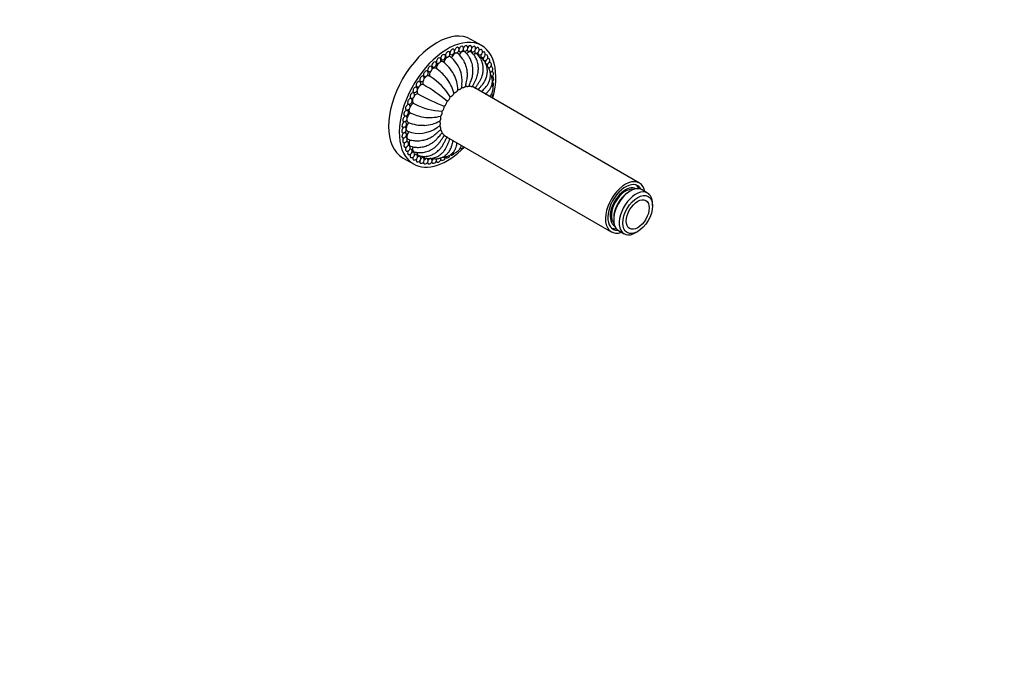
# Model space of a CAD drawing. Units: millimetres. Extents: x 0 to 835, y 0 to 1165.
# Drawn here: x 380 to 835, y 0 to 293 of the extents above; entities that cross this region are included whole.
import ezdxf
from ezdxf import colors
from ezdxf.entities.mleader import LeaderData, LeaderLine
from ezdxf.math import Vec2, Vec3

# ---------------------------------------------------------------- set-up
doc = ezdxf.new("R2010")
doc.units = ezdxf.units.MM
doc.layers.add('DV6_Défaut', color=7, linetype='Continuous')
doc.layers.add('Défaut', color=7, linetype='Continuous')

# ---------------------------------------------------------------- blocks, each defined once
blk = doc.blocks.new('_DOT')
at = {"color": 0}
blk.add_line((0, 0), (-1, 0), dxfattribs=at)
at = {"color": 0, "const_width": 0.333}
blk.add_lwpolyline([(-0.1665, 0, 1), (0.1665, 0, 1)], format="xyb", close=True, dxfattribs=at)
blk = doc.blocks.new('SE5')
at = {"layer": 'DV6_Défaut', "color": 7, "linetype": 'Continuous'}
for p, q in [((593.53, 280.71), (588.58, 283.57)), ((666.3, 217.33), (589.27, 261.8)), ((576.27, 239.29), (653.3, 194.81)), ((557.08, 229.01), (562.03, 226.15)), ((662.06, 213.62), (661.22, 213.13)), ((670.04, 212.69), (667.49, 214.16)), ((672.28, 206.75), (672.28, 207.73)), ((654.39, 201.32), (654.39, 200.34)), ((656.64, 195.37), (659.19, 193.9)), ((664.61, 194.44), (665.46, 194.93))]:
    blk.add_line(p, q, dxfattribs=at)
for centre, radius, start, end in [((577.42, 276.9), 1.5, 300, 35.9052), ((579.53, 277.99), 1.5, 300, 35.9052), ((581.61, 278.81), 1.5, 264.0948, 300), ((581.61, 278.81), 1.5, 300, 35.9052), ((583.65, 279.36), 1.5, 264.0948, 300), ((583.65, 279.36), 1.5, 300, 35.9052), ((585.62, 279.62), 1.5, 264.0948, 300), ((585.62, 279.62), 1.5, 300, 35.9052), ((587.5, 279.6), 1.5, 264.0948, 300), ((587.5, 279.6), 1.5, 300, 35.9052), ((589.27, 279.3), 1.5, 264.0948, 300), ((589.27, 279.3), 1.5, 300, 35.9052), ((590.91, 278.71), 1.5, 264.0948, 300), ((590.91, 278.71), 1.5, 300, 35.9052), ((592.4, 277.85), 1.5, 300, 35.9052), ((593.73, 276.72), 1.5, 300, 35.9052), ((571.2, 272.17), 1.5, 300, 35.9052), ((573.23, 273.98), 1.5, 264.0948, 300), ((573.23, 273.98), 1.5, 300, 35.9052), ((575.32, 275.56), 1.5, 264.0948, 300), ((564.66, 258.77), 18.19, 28.293, 52.4963), ((575.32, 275.56), 1.5, 300, 35.9052), ((577.42, 276.9), 1.5, 264.0948, 300), ((570.21, 264.37), 14.29, 353.1981, 51.2814), ((579.53, 277.99), 1.5, 264.0948, 300), ((592.4, 277.85), 1.5, 264.0948, 300), ((593.73, 276.72), 1.5, 264.0948, 300), ((594.88, 275.34), 1.5, 264.0948, 300), ((594.88, 275.34), 1.5, 300, 35.9052), ((595.83, 273.73), 1.5, 300, 35.9052), ((596.59, 271.89), 1.5, 300, 35.9052), ((567.35, 267.97), 1.5, 300, 35.9052), ((569.23, 270.16), 1.5, 264.0948, 300), ((569.23, 270.16), 1.5, 300, 35.9052), ((571.2, 272.17), 1.5, 264.0948, 300), ((557.98, 249.86), 24.97, 39.6157, 54.8168), ((595.83, 273.73), 1.5, 264.0948, 300), ((596.59, 271.89), 1.5, 274.7931, 300), ((597.14, 269.85), 1.5, 282.219, 300), ((597.14, 269.85), 1.5, 300, 35.9052), ((597.47, 267.64), 1.5, 300, 35.9052), ((563.94, 263.14), 1.5, 300, 35.9052), ((565.58, 265.62), 1.5, 264.0948, 300), ((565.58, 265.62), 1.5, 300, 35.9052), ((567.35, 267.97), 1.5, 264.0948, 300), ((565.84, 260.24), 7.33, 57.0201, 62.6386), ((553.95, 241.49), 29.54, 31.8757, 57.4922), ((561.81, 253.72), 19.59, 15.231, 38.056), ((566.72, 260.07), 15.78, 0.8364, 27.7294), ((597.47, 267.64), 1.5, 296.8301, 300), ((597.58, 265.27), 1.5, 306.9875, 35.9052), ((597.47, 262.77), 1.5, 325.2264, 35.9052), ((562.45, 260.56), 1.5, 264.0948, 300), ((562.45, 260.56), 1.5, 300, 35.9052), ((563.94, 263.14), 1.5, 264.0948, 300), ((524.21, 190.65), 83.62, 50.3789, 59.5919), ((570.76, 264.1), 13.83, 348.5099, 354.0133), ((559.97, 255.19), 1.5, 300, 35.9052), ((561.12, 257.9), 1.5, 264.0948, 300), ((561.12, 257.9), 1.5, 300, 35.9052), ((605.36, 331.21), 83.62, 240.4081, 249.6211), ((575.03, 255.02), 2.5, 299.1425, 0.8575), ((576.59, 257.33), 2.46, 292.4191, 354.4784), ((559.01, 252.47), 1.5, 264.0948, 300), ((558.26, 249.76), 1.5, 300, 35.9052), ((559.01, 252.47), 1.5, 300, 35.9052), ((559.97, 255.19), 1.5, 264.0948, 300), ((565.91, 260.36), 7.33, 237.3614, 242.9799), ((576.2, 280.03), 29.54, 242.5078, 268.1243), ((573.81, 252.51), 2.46, 305.5224, 7.5802), ((557.71, 247.09), 1.5, 264.0948, 300), ((558.26, 249.76), 1.5, 264.0948, 300), ((557.38, 244.49), 1.5, 300, 35.9052), ((557.71, 247.09), 1.5, 300, 35.9052), ((566.59, 262.11), 18.19, 247.5037, 271.707), ((570.97, 272.36), 24.97, 245.1832, 260.3843), ((569.55, 267.11), 19.59, 261.944, 284.769), ((566.5, 259.68), 15.78, 272.2706, 299.1636), ((557.27, 242), 1.5, 264.0948, 300), ((557.38, 244.49), 1.5, 264.0948, 300), ((557.27, 242), 1.5, 300, 35.9052), ((564.52, 254.5), 14.27, 248.6791, 306.8414), ((565.02, 254.17), 13.83, 305.9867, 311.4901), ((557.38, 239.63), 1.5, 264.0948, 300), ((557.38, 239.63), 1.5, 300, 35.9052), ((557.71, 237.41), 1.5, 300, 35.9052), ((558.26, 235.38), 1.5, 300, 35.9052), ((557.71, 237.41), 1.5, 264.0948, 300), ((558.26, 235.38), 1.5, 264.0948, 300), ((559.01, 233.54), 1.5, 264.0948, 300), ((559.01, 233.54), 1.5, 300, 35.9052), ((559.97, 231.92), 1.5, 300, 35.9052), ((559.97, 231.92), 1.5, 264.0948, 300), ((561.12, 230.54), 1.5, 264.0948, 300), ((561.12, 230.54), 1.5, 300, 35.9052), ((562.45, 229.42), 1.5, 264.0948, 300), ((562.45, 229.42), 1.5, 300, 35.9052), ((563.94, 228.55), 1.5, 264.0948, 300), ((563.94, 228.55), 1.5, 300, 35.9052), ((565.58, 227.97), 1.5, 300, 35.9052), ((567.35, 227.66), 1.5, 300, 35.9052), ((569.23, 227.64), 1.5, 300, 35.9052), ((571.2, 227.91), 1.5, 300, 25.0888), ((573.23, 228.45), 1.5, 264.0948, 300), ((573.23, 228.45), 1.5, 300, 17.783), ((575.32, 229.27), 1.5, 264.0948, 300), ((575.32, 229.27), 1.5, 300, 3.0109), ((577.42, 230.36), 1.5, 264.0948, 300), ((577.42, 230.36), 1.5, 300, 353.2227), ((579.53, 231.71), 1.5, 264.0948, 300), ((579.53, 231.71), 1.5, 300, 334.1613), ((565.58, 227.97), 1.5, 264.0948, 300), ((567.35, 227.66), 1.5, 264.0948, 300), ((569.23, 227.64), 1.5, 264.0948, 300), ((571.2, 227.91), 1.5, 264.0948, 300)]:
    blk.add_arc(centre, radius, start, end, dxfattribs=at)
for centre, major_axis, start_param, end_param in [((572.83, 256.29), (-15.75, -27.28), 3.141593, 6.283185), ((577.78, 253.43), (-15.75, -27.28), 1.996211, 6.283185), ((577.78, 276.7), (-0.71, -1.22), 2.888912, 6.283185), ((579.88, 277.79), (-0.71, -1.22), 2.888912, 5.467982), ((581.16, 275), (-1.25, -2.17), 3.028044, 4.995099), ((581.97, 278.61), (-0.71, -1.22), 2.888912, 5.263036), ((581.97, 278.61), (-0.71, -1.22), 5.782323, 6.283185), ((581.97, 278.61), (-0.71, -1.22), 0, 0.25268), ((584.01, 279.16), (-0.71, -1.22), 5.732183, 6.283185), ((584.01, 279.16), (-0.71, -1.22), 2.888912, 5.086128), ((584.41, 275.74), (-1.25, -2.17), 3.014736, 4.708842), ((584.01, 279.16), (-0.71, -1.22), 0, 0.25268), ((585.97, 279.42), (-0.71, -1.22), 5.649472, 6.283185), ((585.97, 279.42), (-0.71, -1.22), 2.888912, 4.919353), ((585.97, 279.42), (-0.71, -1.22), 0, 0.25268), ((587.4, 275.62), (-1.25, -2.17), 3.001005, 4.392218), ((587.85, 279.4), (-0.71, -1.22), 5.542111, 6.283185), ((587.85, 279.4), (-0.71, -1.22), 2.888912, 4.757791), ((587.85, 279.4), (-0.71, -1.22), 0, 0.25268), ((589.62, 279.09), (-0.71, -1.22), 5.416556, 6.283185), ((589.62, 279.09), (-0.71, -1.22), 0, 0.25268), ((589.62, 279.09), (-0.71, -1.22), 2.888912, 4.599612), ((590.03, 274.65), (-1.25, -2.17), 2.998556, 4.036141), ((591.26, 278.51), (-0.71, -1.22), 5.278409, 6.283185), ((591.26, 278.51), (-0.71, -1.22), 0, 0.25268), ((591.26, 278.51), (-0.71, -1.22), 2.888912, 4.444393), ((592.75, 277.65), (-0.71, -1.22), 5.132031, 6.283185), ((592.75, 277.65), (-0.71, -1.22), 2.888912, 4.292747), ((594.08, 276.52), (-0.71, -1.22), 2.888912, 4.146369), ((571.55, 271.96), (-0.71, -1.22), 2.888912, 6.283185), ((573.59, 273.77), (-0.71, -1.22), 2.888912, 6.283185), ((574.4, 271.1), (-1.25, -2.17), 4.349014, 5.510553), ((573.59, 273.77), (-0.71, -1.22), 0, 0.25268), ((574.4, 271.1), (-1.25, -2.17), 3.068605, 3.857352), ((575.67, 275.36), (-0.71, -1.22), 2.888912, 6.283185), ((575.67, 275.36), (-0.71, -1.22), 0, 0.25268), ((577.78, 273.43), (-1.25, -2.17), 3.969302, 5.25968), ((577.78, 276.7), (-0.71, -1.22), 0, 0.25268), ((577.78, 273.43), (-1.25, -2.17), 3.042014, 3.627904), ((579.88, 277.79), (-0.71, -1.22), 5.781275, 6.283185), ((579.88, 277.79), (-0.71, -1.22), 0, 0.25268), ((592.75, 277.65), (-0.71, -1.22), 0, 0.25268), ((592.18, 272.86), (-1.25, -2.17), 2.990718, 3.590673), ((594.08, 276.52), (-0.71, -1.22), 4.980385, 6.283185), ((594.08, 276.52), (-0.71, -1.22), 0, 0.25268), ((595.23, 275.14), (-0.71, -1.22), 4.825166, 6.283185), ((595.23, 275.14), (-0.71, -1.22), 0, 0.25268), ((596.19, 273.52), (-0.71, -1.22), 4.666987, 5.668377), ((595.23, 275.14), (-0.71, -1.22), 2.879793, 4.008222), ((596.19, 273.52), (-0.71, -1.22), 2.888912, 3.882667), ((596.94, 271.69), (-0.71, -1.22), 2.888912, 3.775306), ((567.7, 267.76), (-0.71, -1.22), 2.888912, 6.283185), ((569.58, 269.95), (-0.71, -1.22), 2.888912, 6.283185), ((569.58, 269.95), (-0.71, -1.22), 0, 0.25268), ((571.15, 268.08), (-1.25, -2.17), 4.703983, 5.706902), ((571.15, 268.08), (-1.25, -2.17), 3.164663, 4.195766), ((571.55, 271.96), (-0.71, -1.22), 0, 0.25268), ((596.19, 273.52), (-0.71, -1.22), 6.203093, 6.283185), ((596.19, 273.52), (-0.71, -1.22), 0, 0.25268), ((596.94, 271.69), (-0.71, -1.22), 4.505425, 5.204002), ((597.49, 269.65), (-0.71, -1.22), 4.33865, 4.629593), ((597.82, 267.43), (-0.71, -1.22), 4.161742, 4.289806), ((597.49, 269.65), (-0.71, -1.22), 2.888912, 3.692595), ((597.82, 267.43), (-0.71, -1.22), 2.888912, 3.642455), ((564.29, 262.94), (-0.71, -1.22), 2.888912, 6.283185), ((565.93, 265.42), (-0.71, -1.22), 2.888912, 6.283185), ((565.93, 265.42), (-0.71, -1.22), 0, 0.25268), ((568.15, 264.51), (-1.25, -2.17), 5.039853, 5.903252), ((567.7, 267.76), (-0.71, -1.22), 0, 0.25268), ((568.15, 264.51), (-1.25, -2.17), 3.282131, 4.583576), ((597.93, 265.06), (-0.71, -1.22), 2.888912, 3.643503), ((597.82, 262.57), (-0.71, -1.22), 2.888912, 3.240551), ((561.47, 257.69), (-0.71, -1.22), 2.888912, 6.283185), ((562.8, 260.35), (-0.71, -1.22), 2.888912, 6.283185), ((562.8, 260.35), (-0.71, -1.22), 0, 0.25268), ((564.29, 262.94), (-0.71, -1.22), 0, 0.25268), ((565.53, 260.5), (1.25, 2.17), 2.162115, 2.958009), ((565.53, 260.5), (1.25, 2.17), 1.249454, 1.892138), ((565.53, 260.5), (1.25, 2.17), 0.183584, 0.979478), ((582.45, 250.73), (-6.55, -11.34), 3.017954, 3.092929), ((560.33, 254.99), (-0.71, -1.22), 2.888912, 6.283185), ((561.47, 257.69), (-0.71, -1.22), 0, 0.25268), ((563.37, 256.23), (1.25, 2.17), 1.699609, 3.000438), ((563.37, 256.23), (1.25, 2.17), 0.379933, 1.243332), ((558.61, 249.55), (-0.71, -1.22), 2.888912, 6.283185), ((559.37, 252.26), (-0.71, -1.22), 2.888912, 6.283185), ((559.37, 252.26), (-0.71, -1.22), 0, 0.25268), ((560.33, 254.99), (-0.71, -1.22), 0, 0.25268), ((561.77, 251.84), (1.25, 2.17), 2.087419, 3.118356), ((561.77, 251.84), (1.25, 2.17), 0.576283, 1.579202), ((557.74, 244.29), (-0.71, -1.22), 2.888912, 6.283185), ((558.07, 246.89), (-0.71, -1.22), 2.888912, 6.283185), ((558.07, 246.89), (-0.71, -1.22), 0, 0.25268), ((558.61, 249.55), (-0.71, -1.22), 0, 0.25268), ((560.79, 247.52), (1.25, 2.17), 2.425834, 3.214617), ((560.79, 247.52), (1.25, 2.17), 0.772632, 1.934171), ((557.63, 241.79), (-0.71, -1.22), 2.888912, 6.283185), ((557.74, 244.29), (-0.71, -1.22), 0, 0.25268), ((557.74, 239.43), (-0.71, -1.22), 2.888912, 3.643503), ((560.45, 243.43), (1.25, 2.17), 1.023103, 2.313884), ((560.45, 243.43), (1.25, 2.17), 2.655281, 3.24117), ((560.79, 239.72), (1.25, 2.17), 1.287572, 3.254954), ((557.74, 239.43), (-0.71, -1.22), 3.956796, 6.283185), ((557.63, 241.79), (-0.71, -1.22), 0, 0.25268), ((558.07, 237.21), (-0.71, -1.22), 4.161742, 6.283185), ((557.74, 239.43), (-0.71, -1.22), 0, 0.25268), ((558.07, 237.21), (-0.71, -1.22), 2.888912, 3.642455), ((558.61, 235.17), (-0.71, -1.22), 2.888912, 3.692595), ((561.77, 236.53), (1.25, 2.17), 1.574044, 3.268597), ((582.45, 250.73), (-6.55, -11.34), 0.048776, 0.123639), ((558.07, 237.21), (-0.71, -1.22), 0, 0.25268), ((558.61, 235.17), (-0.71, -1.22), 4.33865, 6.283185), ((558.61, 235.17), (-0.71, -1.22), 0, 0.25268), ((559.37, 233.34), (-0.71, -1.22), 4.505425, 6.283185), ((559.37, 233.34), (-0.71, -1.22), 0, 0.25268), ((560.33, 231.72), (-0.71, -1.22), 4.666987, 6.283185), ((559.37, 233.34), (-0.71, -1.22), 2.888912, 3.775306), ((560.33, 231.72), (-0.71, -1.22), 2.888912, 3.882667), ((561.47, 230.34), (-0.71, -1.22), 2.888912, 4.008222), ((563.37, 234), (1.25, 2.17), 1.891259, 3.281966), ((577.78, 253.43), (-15.75, -27.28), 0, 1.145382), ((560.33, 231.72), (-0.71, -1.22), 0, 0.25268), ((561.47, 230.34), (-0.71, -1.22), 4.825166, 6.283185), ((561.47, 230.34), (-0.71, -1.22), 0, 0.25268), ((562.8, 229.21), (-0.71, -1.22), 4.980385, 6.283185), ((562.8, 229.21), (-0.71, -1.22), 0, 0.25268), ((562.8, 229.21), (-0.71, -1.22), 2.888912, 4.146369), ((564.29, 228.35), (-0.71, -1.22), 5.132031, 6.283185), ((564.29, 228.35), (-0.71, -1.22), 0, 0.25268), ((565.53, 232.21), (1.25, 2.17), 2.24571, 3.284894), ((564.29, 228.35), (-0.71, -1.22), 2.888912, 4.292747), ((565.93, 227.76), (-0.71, -1.22), 5.278409, 6.283185), ((565.93, 227.76), (-0.71, -1.22), 2.888912, 4.444393), ((568.15, 231.24), (1.25, 2.17), 2.697123, 3.292271), ((567.7, 227.46), (-0.71, -1.22), 2.888912, 4.599612), ((569.58, 227.44), (-0.71, -1.22), 2.888912, 4.757791), ((571.55, 227.7), (-0.71, -1.22), 4.219252, 4.919353), ((573.59, 228.25), (-0.71, -1.22), 5.732183, 6.283185), ((573.59, 228.25), (-0.71, -1.22), 4.789917, 5.086128), ((575.67, 229.07), (-0.71, -1.22), -1.150931, -1.020149), ((575.67, 229.07), (-0.71, -1.22), 5.782323, 6.283185), ((575.67, 229.07), (-0.71, -1.22), 0, 0.25268), ((577.78, 230.16), (-0.71, -1.22), 5.781275, 6.283185), ((577.78, 230.16), (-0.71, -1.22), 0, 0.25268), ((579.88, 231.5), (-0.71, -1.22), 6.193646, 6.283185), ((579.88, 231.5), (-0.71, -1.22), 0, 0.25268), ((565.93, 227.76), (-0.71, -1.22), 0, 0.25268), ((567.7, 227.46), (-0.71, -1.22), 5.416556, 6.283185), ((567.7, 227.46), (-0.71, -1.22), 0, 0.261799), ((569.58, 227.44), (-0.71, -1.22), 5.542111, 6.283185), ((569.58, 227.44), (-0.71, -1.22), 0, 0.25268), ((571.55, 227.7), (-0.71, -1.22), 5.649472, 6.283185), ((571.55, 227.7), (-0.71, -1.22), 0, 0.25268), ((573.59, 228.25), (-0.71, -1.22), 0, 0.25268), ((659.8, 206.07), (6.5, 11.26), 0, 3.724955), ((659.8, 206.07), (5.75, 9.96), 0, 3.484612), ((659.8, 206.07), (4.96, 8.6), 0, 3.155654), ((659.8, 206.07), (4.58, 7.92), 0.163987, 2.977606), ((662.06, 204.77), (5.42, 9.4), 0, 3.141593), ((664.61, 203.3), (5.42, 9.4), 0, 3.926991), ((659.8, 206.07), (4.96, 8.6), 6.269124, 6.283185), ((658.74, 206.68), (5.71, 9.89), 5.898552, 6.225788), ((659.8, 206.07), (5.75, 9.96), 5.940166, 6.283185), ((659.8, 206.07), (6.5, 11.26), 5.699823, 6.283185), ((661.22, 205.26), (4.83, 8.36), 0.785398, 2.356194), ((664.61, 203.3), (5.42, 9.4), 5.497787, 6.283185), ((658.74, 206.68), (5.71, 9.89), 3.19899, 3.526226)]:
    blk.add_ellipse(centre, major_axis=major_axis, ratio=0.57735, start_param=start_param, end_param=end_param, dxfattribs=at)
for major_axis in [(4.83, 8.36), (3.75, 6.5)]:
    blk.add_ellipse((665.46, 202.81), major_axis=major_axis, ratio=0.57735, dxfattribs=at)
for points, knots in [([(586.07, 261.86), (586.2, 262.44), (586.38, 263.33), (586.69, 264.7), (586.91, 265.86), (586.98, 266.96), (586.96, 268), (586.85, 269.02), (586.67, 270.05), (586.37, 271.17), (585.95, 272.33), (585.4, 273.51), (584.79, 274.53), (584.12, 275.45), (583.38, 276.3), (582.87, 276.77), (582.54, 277.07)], [0, 0, 0, 0, 0.103491, 0.189642, 0.264477, 0.327457, 0.388681, 0.448266, 0.506673, 0.570276, 0.649123, 0.718655, 0.797564, 0.856787, 0.923371, 1, 1, 1, 1]), ([(587.73, 262.01), (587.91, 262.51), (588.18, 263.28), (588.61, 264.47), (588.97, 265.47), (589.21, 266.33), (589.37, 267.18), (589.49, 268.11), (589.53, 269.24), (589.46, 270.5), (589.25, 271.78), (588.92, 272.97), (588.56, 273.93), (588.16, 274.78), (587.73, 275.52), (587.21, 276.28), (586.57, 277.05), (586.11, 277.5), (585.8, 277.8)], [0, 0, 0, 0, 0.085327, 0.158004, 0.220685, 0.27509, 0.315248, 0.370542, 0.434528, 0.507627, 0.585139, 0.655603, 0.718451, 0.762931, 0.820763, 0.869478, 0.92827, 1, 1, 1, 1]), ([(589.24, 261.73), (589.49, 262.24), (589.89, 263.05), (590.54, 264.34), (591.11, 265.52), (591.51, 266.67), (591.76, 267.69), (591.91, 268.59), (591.98, 269.43), (592, 270.36), (591.93, 271.39), (591.74, 272.53), (591.45, 273.6), (591.04, 274.63), (590.58, 275.49), (590.06, 276.27), (589.48, 276.99), (589.07, 277.4), (588.81, 277.66)], [0, 0, 0, 0, 0.087699, 0.16606, 0.240403, 0.310553, 0.369557, 0.417434, 0.463679, 0.510509, 0.574136, 0.639174, 0.708598, 0.767417, 0.833397, 0.882744, 0.937756, 1, 1, 1, 1]), ([(590.58, 261.1), (590.88, 261.58), (591.39, 262.37), (592.24, 263.65), (592.99, 264.87), (593.53, 266.09), (593.88, 267.18), (594.09, 268.14), (594.21, 268.99), (594.26, 269.83), (594.24, 270.69), (594.13, 271.63), (593.94, 272.54), (593.64, 273.47), (593.26, 274.31), (592.77, 275.13), (592.18, 275.93), (591.73, 276.39), (591.44, 276.69)], [0, 0, 0, 0, 0.087212, 0.170071, 0.251153, 0.32716, 0.391482, 0.445274, 0.49416, 0.538612, 0.590901, 0.643962, 0.70379, 0.755174, 0.818823, 0.869765, 0.929365, 1, 1, 1, 1]), ([(591.88, 260.3), (592.09, 260.56), (592.56, 261.13), (593.34, 262.07), (594.15, 263.05), (594.77, 264.02), (595.25, 264.95), (595.61, 265.82), (595.86, 266.65), (596.03, 267.42), (596.12, 268.16), (596.16, 268.9), (596.13, 269.66), (596.04, 270.42), (595.9, 271.03), (595.78, 271.45), (595.69, 271.72), (595.59, 271.99), (595.45, 272.33), (595.22, 272.8), (594.86, 273.4), (594.32, 274.14), (593.89, 274.59), (593.61, 274.89)], [0, 0, 0, 0, 0.0571863, 0.1341134, 0.2062492, 0.2749329, 0.332966, 0.3898888, 0.4407622, 0.4883909, 0.532889, 0.5768345, 0.6235864, 0.6732003, 0.7196594, 0.7393602, 0.7567098, 0.7720608, 0.7939123, 0.826244, 0.8700023, 0.9269439, 1, 1, 1, 1]), ([(593.36, 259.44), (593.63, 259.69), (594.18, 260.21), (594.98, 260.96), (595.64, 261.72), (596.14, 262.43), (596.55, 263.09), (596.9, 263.79), (597.2, 264.55), (597.45, 265.49), (597.59, 266.49), (597.59, 267.49), (597.49, 268.24), (597.36, 268.82), (597.22, 269.31), (597.02, 269.83), (596.74, 270.4), (596.38, 271), (595.98, 271.53), (595.71, 271.83), (595.62, 271.93)], [0, 0, 0, 0, 0.072335, 0.146391, 0.215138, 0.271182, 0.322791, 0.373813, 0.430231, 0.492572, 0.576212, 0.645785, 0.706751, 0.738142, 0.771875, 0.816672, 0.858987, 0.909781, 0.970422, 1, 1, 1, 1]), ([(595.18, 258.39), (595.34, 258.5), (595.74, 258.82), (596.29, 259.32), (596.82, 259.92), (597.26, 260.49), (597.63, 261.09), (597.97, 261.76), (598.25, 262.55), (598.44, 263.42), (598.5, 264.28), (598.45, 265.04), (598.34, 265.6), (598.24, 265.99), (598.17, 266.23), (598.08, 266.48), (597.95, 266.8), (597.78, 267.15), (597.64, 267.4), (597.57, 267.5)], [0, 0, 0, 0, 0.0523314, 0.1401929, 0.2062391, 0.277275, 0.3437783, 0.4104304, 0.4921556, 0.5851198, 0.6704169, 0.7459683, 0.8102225, 0.837749, 0.8622237, 0.8841173, 0.9156926, 0.9628021, 1, 1, 1, 1]), ([(579.04, 257.09), (579.15, 257.13), (579.26, 257.17), (579.47, 257.27), (579.57, 257.32), (579.77, 257.45), (579.86, 257.52), (580.04, 257.66), (580.12, 257.74), (580.27, 257.9), (580.34, 257.98), (580.47, 258.16), (580.52, 258.24), (580.61, 258.42), (580.64, 258.51), (580.69, 258.69), (580.71, 258.78), (580.72, 258.86)], [0, 0, 0, 0, 0.125, 0.125, 0.25, 0.25, 0.375, 0.375, 0.5, 0.5, 0.625, 0.625, 0.75, 0.75, 0.875, 0.875, 1, 1, 1, 1]), ([(580.72, 258.86), (580.83, 258.89), (580.94, 258.92), (581.16, 258.99), (581.27, 259.04), (581.48, 259.14), (581.58, 259.19), (581.77, 259.3), (581.85, 259.37), (582.02, 259.5), (582.09, 259.57), (582.22, 259.71), (582.28, 259.78), (582.37, 259.93), (582.41, 260), (582.47, 260.15), (582.49, 260.23), (582.5, 260.3)], [0, 0, 0, 0, 0.125, 0.125, 0.25, 0.25, 0.375, 0.375, 0.5, 0.5, 0.625, 0.625, 0.75, 0.75, 0.875, 0.875, 1, 1, 1, 1]), ([(582.5, 260.3), (582.61, 260.31), (582.73, 260.33), (582.95, 260.38), (583.06, 260.4), (583.28, 260.47), (583.38, 260.51), (583.57, 260.59), (583.66, 260.63), (583.83, 260.73), (583.9, 260.78), (584.03, 260.88), (584.09, 260.94), (584.19, 261.05), (584.23, 261.11), (584.29, 261.23), (584.3, 261.29), (584.31, 261.35)], [0, 0, 0, 0, 0.125, 0.125, 0.25, 0.25, 0.375, 0.375, 0.5, 0.5, 0.625, 0.625, 0.75, 0.75, 0.875, 0.875, 1, 1, 1, 1]), ([(584.31, 261.35), (584.43, 261.35), (584.54, 261.35), (584.77, 261.36), (584.88, 261.37), (585.09, 261.4), (585.19, 261.42), (585.38, 261.47), (585.47, 261.49), (585.63, 261.55), (585.7, 261.58), (585.83, 261.64), (585.89, 261.68), (585.98, 261.76), (586.02, 261.8), (586.07, 261.88), (586.09, 261.92), (586.09, 261.97)], [0, 0, 0, 0, 0.125, 0.125, 0.25, 0.25, 0.375, 0.375, 0.5, 0.5, 0.625, 0.625, 0.75, 0.75, 0.875, 0.875, 1, 1, 1, 1]), ([(586.09, 261.97), (586.21, 261.95), (586.32, 261.94), (586.54, 261.92), (586.65, 261.91), (586.85, 261.9), (586.95, 261.9), (587.13, 261.9), (587.21, 261.91), (587.36, 261.92), (587.43, 261.93), (587.55, 261.96), (587.6, 261.97), (587.68, 262.01), (587.72, 262.03), (587.75, 262.07), (587.76, 262.08), (587.76, 262.1)], [0, 0, 0, 0, 0.1317632, 0.1317632, 0.2635264, 0.2635264, 0.3952896, 0.3952896, 0.5270528, 0.5270528, 0.658816, 0.658816, 0.7905791, 0.7905791, 0.9223423, 0.9223423, 1, 1, 1, 1]), ([(587.77, 262.13), (587.88, 262.1), (587.99, 262.07), (588.19, 262.01), (588.3, 261.99), (588.49, 261.94), (588.58, 261.92), (588.74, 261.88), (588.82, 261.86), (588.96, 261.84), (589.02, 261.83), (589.12, 261.81), (589.16, 261.81), (589.23, 261.8), (589.25, 261.81), (589.28, 261.82), (589.28, 261.82), (589.28, 261.82)], [0, 0, 0, 0, 0.13381, 0.13381, 0.26762, 0.26762, 0.40143, 0.40143, 0.53524, 0.53524, 0.66905, 0.66905, 0.80286, 0.80286, 0.93667, 0.93667, 1, 1, 1, 1]), ([(589.28, 261.84), (589.38, 261.79), (589.48, 261.74), (589.67, 261.65), (589.77, 261.61), (589.94, 261.52), (590.02, 261.48), (590.17, 261.4), (590.23, 261.36), (590.35, 261.3), (590.4, 261.27), (590.48, 261.21), (590.52, 261.19), (590.56, 261.15), (590.58, 261.13), (590.58, 261.11), (590.58, 261.11), (590.58, 261.11)], [0, 0, 0, 0, 0.133962, 0.133962, 0.267924, 0.267924, 0.401886, 0.401886, 0.535849, 0.535849, 0.669811, 0.669811, 0.803773, 0.803773, 0.937735, 0.937735, 1, 1, 1, 1]), ([(590.57, 261.1), (590.66, 261.04), (590.75, 260.97), (590.84, 260.9), (590.84, 260.9), (590.85, 260.9)], [0, 0, 0, 0, 0.94586, 0.94586, 1, 1, 1, 1]), ([(597.21, 257.22), (597.27, 257.28), (597.51, 257.54), (597.9, 258.04), (598.29, 258.73), (598.57, 259.45), (598.74, 260.16), (598.79, 260.86), (598.77, 261.41), (598.71, 261.85), (598.62, 262.26), (598.5, 262.67), (598.39, 262.95), (598.34, 263.05)], [0, 0, 0, 0, 0.037976, 0.167881, 0.301533, 0.412423, 0.528539, 0.647205, 0.745015, 0.792687, 0.852402, 0.947376, 1, 1, 1, 1]), ([(598.42, 256.53), (598.45, 256.71), (598.49, 257.11), (598.46, 257.66), (598.37, 258.18), (598.29, 258.48), (598.23, 258.65), (598.23, 258.66)], [0, 0, 0, 0, 0.259587, 0.56003, 0.748439, 0.986684, 1, 1, 1, 1]), ([(574.54, 248.17), (574.61, 248.22), (574.68, 248.27), (574.81, 248.41), (574.87, 248.48), (574.98, 248.65), (575.03, 248.74), (575.11, 248.93), (575.15, 249.03), (575.22, 249.24), (575.24, 249.35), (575.28, 249.58), (575.29, 249.7), (575.3, 249.93), (575.3, 250.05), (575.28, 250.28), (575.26, 250.39), (575.24, 250.51)], [0, 0, 0, 0, 0.125, 0.125, 0.25, 0.25, 0.375, 0.375, 0.5, 0.5, 0.625, 0.625, 0.75, 0.75, 0.875, 0.875, 1, 1, 1, 1]), ([(574.19, 245.91), (574.25, 245.95), (574.3, 246), (574.4, 246.13), (574.45, 246.2), (574.53, 246.36), (574.56, 246.44), (574.62, 246.62), (574.64, 246.72), (574.67, 246.93), (574.68, 247.04), (574.69, 247.26), (574.69, 247.37), (574.67, 247.6), (574.65, 247.71), (574.61, 247.94), (574.58, 248.06), (574.54, 248.17)], [0, 0, 0, 0, 0.125, 0.125, 0.25, 0.25, 0.375, 0.375, 0.5, 0.5, 0.625, 0.625, 0.75, 0.75, 0.875, 0.875, 1, 1, 1, 1]), ([(574.19, 243.81), (574.23, 243.85), (574.28, 243.89), (574.35, 244), (574.38, 244.06), (574.43, 244.21), (574.45, 244.28), (574.47, 244.45), (574.48, 244.54), (574.48, 244.73), (574.47, 244.83), (574.45, 245.04), (574.43, 245.15), (574.38, 245.36), (574.35, 245.47), (574.28, 245.69), (574.23, 245.8), (574.19, 245.91)], [0, 0, 0, 0, 0.125, 0.125, 0.25, 0.25, 0.375, 0.375, 0.5, 0.5, 0.625, 0.625, 0.75, 0.75, 0.875, 0.875, 1, 1, 1, 1]), ([(559.69, 237.48), (560.11, 237.35), (560.78, 237.14), (561.88, 236.92), (563.01, 236.8), (564.2, 236.79), (565.5, 236.9), (566.71, 237.11), (567.83, 237.42), (568.82, 237.77), (569.75, 238.2), (570.66, 238.7), (571.58, 239.31), (572.48, 240.08), (573.51, 241.03), (574.18, 241.63), (574.62, 242.03)], [0, 0, 0, 0, 0.076629, 0.143213, 0.202436, 0.281345, 0.350877, 0.429724, 0.493327, 0.551734, 0.611319, 0.672543, 0.735523, 0.810358, 0.896509, 1, 1, 1, 1]), ([(574.56, 241.97), (574.59, 242), (574.61, 242.03), (574.65, 242.11), (574.67, 242.16), (574.69, 242.28), (574.69, 242.34), (574.68, 242.49), (574.67, 242.57), (574.64, 242.74), (574.62, 242.83), (574.56, 243.01), (574.53, 243.11), (574.45, 243.31), (574.4, 243.41), (574.3, 243.61), (574.25, 243.71), (574.19, 243.81)], [0, 0, 0, 0, 0.1062683, 0.1062683, 0.2339443, 0.2339443, 0.3616202, 0.3616202, 0.4892962, 0.4892962, 0.6169721, 0.6169721, 0.7446481, 0.7446481, 0.872324, 0.872324, 1, 1, 1, 1]), ([(575.26, 240.44), (575.27, 240.46), (575.28, 240.47), (575.3, 240.52), (575.3, 240.56), (575.29, 240.65), (575.28, 240.7), (575.24, 240.82), (575.22, 240.88), (575.15, 241.02), (575.12, 241.1), (575.03, 241.25), (574.98, 241.34), (574.87, 241.51), (574.81, 241.6), (574.68, 241.78), (574.61, 241.87), (574.54, 241.96)], [0, 0, 0, 0, 0.078229, 0.078229, 0.209911, 0.209911, 0.341592, 0.341592, 0.473274, 0.473274, 0.604955, 0.604955, 0.736637, 0.736637, 0.868318, 0.868318, 1, 1, 1, 1]), ([(560.69, 234.29), (561.09, 234.18), (561.73, 234), (562.77, 233.82), (563.82, 233.75), (564.89, 233.78), (566.06, 233.93), (567.18, 234.19), (568.27, 234.55), (569.42, 235.05), (570.59, 235.71), (571.51, 236.39), (572.17, 236.95), (572.67, 237.42), (573.22, 238.04), (573.83, 238.77), (574.56, 239.62), (575.02, 240.17), (575.32, 240.52)], [0, 0, 0, 0, 0.07197, 0.134096, 0.18883, 0.260671, 0.323013, 0.393081, 0.457203, 0.518893, 0.606701, 0.685357, 0.714509, 0.755312, 0.805006, 0.860748, 0.925425, 1, 1, 1, 1]), ([(562.31, 231.75), (562.66, 231.66), (563.22, 231.51), (564.14, 231.37), (565.07, 231.31), (566.05, 231.34), (567.14, 231.51), (568.22, 231.79), (569.3, 232.19), (570.23, 232.65), (571.02, 233.13), (571.71, 233.61), (572.42, 234.19), (573.18, 234.92), (573.98, 235.84), (574.7, 236.92), (575.5, 238.13), (576, 238.88), (576.32, 239.35)], [0, 0, 0, 0, 0.062244, 0.117256, 0.166603, 0.232583, 0.291402, 0.360826, 0.425864, 0.489491, 0.536321, 0.582566, 0.630443, 0.689447, 0.759597, 0.83394, 0.912301, 1, 1, 1, 1]), ([(564.47, 229.97), (564.87, 229.86), (565.49, 229.71), (566.49, 229.59), (567.44, 229.58), (568.36, 229.67), (569.31, 229.88), (570.19, 230.17), (571.06, 230.54), (571.81, 230.95), (572.51, 231.42), (573.19, 231.94), (573.92, 232.61), (574.69, 233.46), (575.48, 234.53), (576.15, 235.8), (576.85, 237.19), (577.3, 238.05), (577.58, 238.59)], [0, 0, 0, 0, 0.070301, 0.129618, 0.18032, 0.243667, 0.294808, 0.354353, 0.407163, 0.459205, 0.503446, 0.552102, 0.605639, 0.669656, 0.745303, 0.826002, 0.908469, 1, 1, 1, 1]), ([(567.1, 228.99), (567.51, 228.89), (568.13, 228.74), (569.1, 228.64), (569.98, 228.64), (570.76, 228.74), (571.57, 228.92), (572.38, 229.19), (573.26, 229.59), (573.99, 230.03), (574.53, 230.43), (574.9, 230.74), (575.25, 231.05), (575.65, 231.45), (576.16, 232.04), (576.77, 232.87), (577.41, 233.96), (577.95, 235.28), (578.44, 236.61), (578.74, 237.4), (578.88, 237.78)], [0, 0, 0, 0, 0.073881, 0.134181, 0.183575, 0.240812, 0.282456, 0.33855, 0.399564, 0.461955, 0.494635, 0.523387, 0.548331, 0.57985, 0.625966, 0.687004, 0.762315, 0.845648, 0.931818, 1, 1, 1, 1]), ([(570.69, 228.73), (570.93, 228.68), (571.49, 228.57), (572.42, 228.51), (573.31, 228.57), (574.03, 228.71), (574.61, 228.88), (575.17, 229.1), (575.83, 229.41), (576.47, 229.82), (577.03, 230.26), (577.44, 230.63), (577.79, 230.99), (578.14, 231.4), (578.56, 231.97), (579.06, 232.8), (579.58, 233.92), (579.98, 235.29), (580.22, 236.34), (580.35, 236.87), (580.36, 236.93)], [0, 0, 0, 0, 0.052401, 0.130983, 0.196557, 0.248619, 0.287375, 0.326212, 0.379121, 0.443052, 0.489018, 0.528007, 0.560186, 0.592537, 0.641816, 0.709065, 0.793926, 0.890149, 0.989401, 1, 1, 1, 1]), ([(576.26, 239.27), (576.26, 239.27), (576.26, 239.28), (576.26, 239.3), (576.25, 239.32), (576.22, 239.38), (576.19, 239.41), (576.13, 239.5), (576.09, 239.54), (575.99, 239.65), (575.94, 239.71), (575.83, 239.83), (575.76, 239.9), (575.63, 240.04), (575.55, 240.11), (575.4, 240.27), (575.32, 240.34), (575.24, 240.42)], [0, 0, 0, 0, 0.063761, 0.063761, 0.19751, 0.19751, 0.331258, 0.331258, 0.465006, 0.465006, 0.598755, 0.598755, 0.732503, 0.732503, 0.866252, 0.866252, 1, 1, 1, 1]), ([(577.53, 238.5), (577.53, 238.5), (577.52, 238.5), (577.51, 238.49), (577.49, 238.5), (577.43, 238.52), (577.39, 238.53), (577.3, 238.58), (577.25, 238.61), (577.13, 238.67), (577.07, 238.71), (576.93, 238.8), (576.85, 238.85), (576.69, 238.96), (576.61, 239.01), (576.43, 239.13), (576.34, 239.2), (576.24, 239.26)], [0, 0, 0, 0, 0.062688, 0.062688, 0.19659, 0.19659, 0.330491, 0.330491, 0.464393, 0.464393, 0.598295, 0.598295, 0.732197, 0.732197, 0.866098, 0.866098, 1, 1, 1, 1]), ([(577.85, 238.37), (577.84, 238.38), (577.84, 238.38), (577.73, 238.42), (577.63, 238.47), (577.53, 238.52)], [0, 0, 0, 0, 0.054469, 0.054469, 1, 1, 1, 1]), ([(575.47, 229.25), (575.58, 229.25), (575.86, 229.25), (576.24, 229.27), (576.58, 229.31), (576.84, 229.36), (577.08, 229.41), (577.44, 229.51), (577.95, 229.68), (578.61, 229.99), (579.33, 230.44), (579.97, 230.99), (580.46, 231.54), (580.79, 231.98), (581.05, 232.38), (581.28, 232.78), (581.52, 233.3), (581.79, 233.99), (582.04, 234.87), (582.14, 235.54), (582.18, 235.88)], [0, 0, 0, 0, 0.033226, 0.080389, 0.112961, 0.13446, 0.157441, 0.183269, 0.243497, 0.315247, 0.3983, 0.491924, 0.559661, 0.610095, 0.651087, 0.694998, 0.743327, 0.813234, 0.909157, 1, 1, 1, 1]), ([(579.72, 230.8), (579.85, 230.82), (580.12, 230.86), (580.55, 230.96), (581.08, 231.13), (581.67, 231.41), (582.26, 231.79), (582.8, 232.25), (583.27, 232.77), (583.67, 233.37), (583.94, 233.93), (584.11, 234.37), (584.19, 234.61), (584.21, 234.7)], [0, 0, 0, 0, 0.062432, 0.130428, 0.204224, 0.327272, 0.44206, 0.539107, 0.662125, 0.780611, 0.879558, 0.954486, 1, 1, 1, 1]), ([(583.48, 233.11), (583.66, 233.14), (584.08, 233.25), (584.74, 233.52), (585.19, 233.82), (585.41, 234), (585.42, 234)], [0, 0, 0, 0, 0.246446, 0.604862, 0.981483, 1, 1, 1, 1])]:
    blk.add_open_spline(points, degree=3, knots=knots, dxfattribs=at)

msp = doc.modelspace()

# ---------------------------------------------------------------- block references
at = {"layer": 'Défaut'}
msp.add_blockref('SE5', (0, 0), dxfattribs=at)

# ---------------------------------------------------------------- leaders
at = {"layer": 'Défaut', "color": 7, "linetype": 'Continuous'}
ml = msp.add_multileader_mtext('Standard', dxfattribs=at)
ml.set_content('{\\pxsm0.9;\\fSolid Edge ISO|b1||i0||c0|p34;\\W1.;21/04/2022\\P}', color=256)
ml.set_leader_properties()
ml.set_arrow_properties(name='DOT')
ml.build(insert=Vec2(0, 0))
ml.multileader.update_dxf_attribs({"leader_type": 0, "dogleg_length": 0, "arrow_head_size": 12})
ctx = ml.context
ctx.base_point, ctx.char_height, ctx.arrow_head_size, ctx.landing_gap_size = Vec3(747.02, 1157.46), 12, 12, 4.2
notes = []
notes.append((ctx, [(0, (0, 0, 0), (0, 0), (1, 0), 1, [])]))
ctx.mtext.insert = Vec3(749.02, 1163.58)
for ctx, leaders in notes:
    for number, flags, end, landing, length, lines in leaders:
        leader = LeaderData()
        leader.index, (leader.has_last_leader_line, leader.has_dogleg_vector, leader.attachment_direction) = number, flags
        leader.last_leader_point, leader.dogleg_vector, leader.dogleg_length = Vec3(end), Vec3(landing), length
        for number, points, colour, breaks in lines:
            line = LeaderLine()
            line.index, line.vertices, line.color, line.breaks = number, Vec3.list(points), colors.encode_raw_color(colour), breaks
            leader.lines.append(line)
        ctx.leaders.append(leader)

doc.saveas('drawing.dxf')
